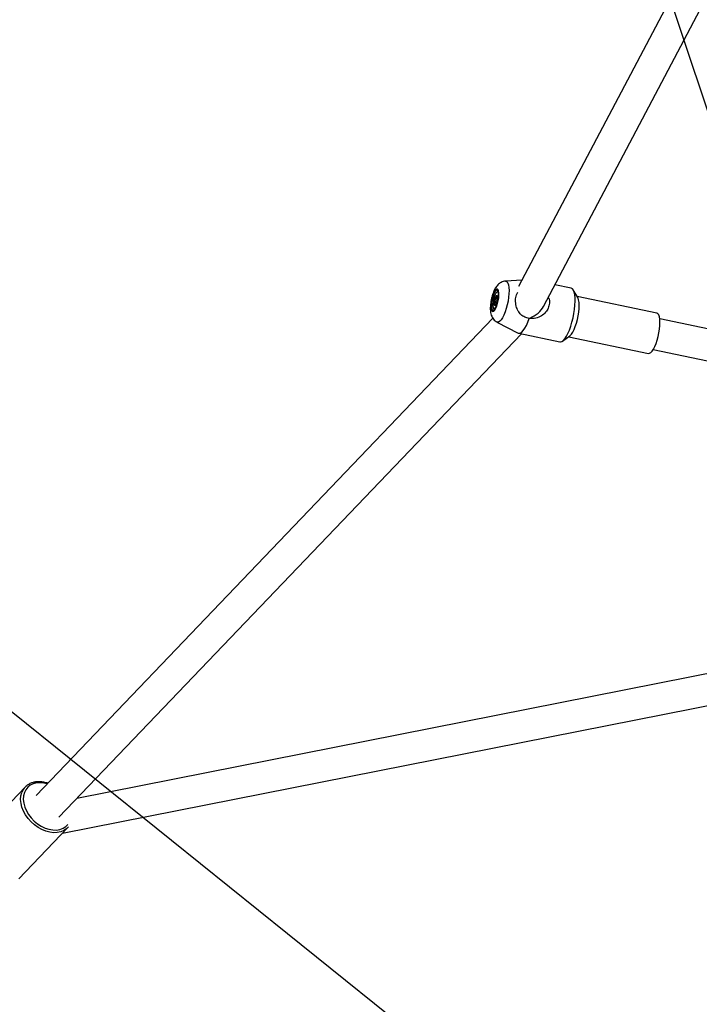
# Model space of a CAD drawing. Units: millimetres. Extents: x 539 to 37050, y 1196 to 66285.
# Drawn here: x 28333 to 28680, y 13061 to 13564 of the extents above; entities that cross this region are included whole.
import ezdxf

# ---------------------------------------------------------------- set-up
doc = ezdxf.new("R2010")
doc.units = ezdxf.units.MM
doc.layers.add('HERNI_PRVEK', color=4, linetype='Continuous')
doc.layers.add('KÓTY', color=7, linetype='Continuous')
doc.styles.add('arial', font='arial.ttf')
doc.dimstyles.new('KOTY_50', dxfattribs={"dimtxt": 125, "dimasz": 50, "dimexe": 50, "dimexo": 50, "dimgap": 30, "dimtad": 1, "dimdec": 0, "dimrnd": 10, "dimdsep": 46, "dimtxsty": 'arial', "dimblk": 'ARCHTICK', "dimcen": -1.5, "dimclrt": 2, "dimadec": 0, "dimazin": 0, "dimtfac": 0.63, "dimtdec": 0, "dimtix": 1, "dimtmove": 2, "dimatfit": 3, "dimldrblk": 'KOTA', "dimfxl": 400, "dimfxlon": 1, "dimtfill": 1, "dimtolj": 1, "dimtzin": 0, "dimarcsym": 0})

# ---------------------------------------------------------------- blocks, each defined once
blk = doc.blocks.new('_ArchTick')
at = {"color": 0, "linetype": 'ByBlock', "const_width": 0.15}
blk.add_lwpolyline([(-0.5, -0.5), (0.5, 0.5)], dxfattribs=at)
blk = doc.blocks.new('*D76')
at = {"layer": 'Defpoints', "color": 0, "transparency": 16777216}
for p in [(28126.56, 20364.51), (28953.62, 12708.44), (28953.62, 12708.44)]:
    blk.add_point(p, dxfattribs=at)
at = {"layer": 'KÓTY', "color": 0, "lineweight": -2, "transparency": 16777216}
for p, q in [((28126.56, 20364.51), (28076.85, 20359.14)), ((28126.56, 20364.51), (28953.62, 12708.44)), ((28953.62, 12708.44), (28903.91, 12703.07))]:
    blk.add_line(p, q, dxfattribs=at)
at = {"layer": 'KÓTY', "color": 0, "lineweight": -2, "transparency": 16777216, "xscale": 50, "yscale": 50, "zscale": 50}
for p, rotation in [((28126.56, 20364.51), 96.16556613816269), ((28953.62, 12708.44), 276.1655661381627)]:
    blk.add_blockref('_ArchTick', p, dxfattribs=dict(at, rotation=rotation))
at = {"layer": 'KÓTY', "color": 2, "transparency": 16777216, "insert": (28263.75, 20113.88), "char_height": 125, "attachment_point": 5, "rotation": 276.1656, "style": 'arial', "bg_fill": 3, "box_fill_scale": 1.1, "bg_fill_color": 256, "bg_fill_true_color": 13158600, "bg_fill_transparency": 0}
blk.add_mtext('\\A1;7700', dxfattribs=at)
blk = doc.blocks.new('KOTA')
for p, q in [((-75, -75), (75, 75)), ((0, 75), (0, -75)), ((-75, 0), (75, 0))]:
    blk.add_line(p, q)
blk = doc.blocks.new('*D77')
at = {"layer": 'Defpoints', "color": 0, "transparency": 16777216}
for p in [(27830.05, 19516.13), (27830.05, 19516.13), (28953.62, 12708.44)]:
    blk.add_point(p, dxfattribs=at)
at = {"layer": 'KÓTY', "color": 0, "lineweight": -2, "transparency": 16777216}
for p, q in [((27830.05, 19516.13), (27879.38, 19524.28)), ((28953.62, 12708.44), (27830.05, 19516.13)), ((28953.62, 12708.44), (29002.96, 12716.58))]:
    blk.add_line(p, q, dxfattribs=at)
at = {"layer": 'KÓTY', "color": 0, "lineweight": -2, "transparency": 16777216, "xscale": 50, "yscale": 50, "zscale": 50, "rotation": 279.3719120154544}
blk.add_blockref('_ArchTick', (28953.62, 12708.44), dxfattribs=at)
at = {"layer": 'KÓTY', "color": 2, "transparency": 16777216, "insert": (27963.91, 19289.1), "char_height": 125, "attachment_point": 5, "rotation": 279.3719, "style": 'arial', "bg_fill": 3, "box_fill_scale": 1.1, "bg_fill_color": 256, "bg_fill_true_color": 13158600, "bg_fill_transparency": 0}
blk.add_mtext('\\A1;6900', dxfattribs=at)
at = {"layer": 'KÓTY', "color": 0, "lineweight": -2, "transparency": 16777216, "xscale": 50, "yscale": 50, "zscale": 50, "rotation": 99.37191201545434}
blk.add_blockref('_ArchTick', (27830.05, 19516.13), dxfattribs=at)
blk = doc.blocks.new('*D78')
at = {"layer": 'Defpoints', "color": 0, "transparency": 16777216}
for p in [(27303.62, 18097.4), (28953.62, 12708.44), (28953.62, 12708.44)]:
    blk.add_point(p, dxfattribs=at)
at = {"layer": 'KÓTY', "color": 0, "lineweight": -2, "transparency": 16777216}
for p, q in [((27303.62, 18097.4), (27351.43, 18112.04)), ((27303.62, 18097.4), (28953.62, 12708.44)), ((28953.62, 12708.44), (29001.43, 12723.07))]:
    blk.add_line(p, q, dxfattribs=at)
at = {"layer": 'KÓTY', "color": 0, "lineweight": -2, "transparency": 16777216, "xscale": 50, "yscale": 50, "zscale": 50}
for p, rotation in [((27303.62, 18097.4), 107.023597827483), ((28953.62, 12708.44), 287.0235978274829)]:
    blk.add_blockref('_ArchTick', p, dxfattribs=dict(at, rotation=rotation))
at = {"layer": 'KÓTY', "color": 2, "transparency": 16777216, "insert": (27477.14, 17863.44), "char_height": 125, "attachment_point": 5, "rotation": 287.0236, "style": 'arial', "bg_fill": 3, "box_fill_scale": 1.1, "bg_fill_color": 256, "bg_fill_true_color": 13158600, "bg_fill_transparency": 0}
blk.add_mtext('\\A1;5640', dxfattribs=at)
blk = doc.blocks.new('*D79')
at = {"layer": 'Defpoints', "color": 0, "transparency": 16777216}
for p in [(27835.51, 17054.53), (28953.62, 12708.44), (28953.62, 12708.44)]:
    blk.add_point(p, dxfattribs=at)
at = {"layer": 'KÓTY', "color": 0, "lineweight": -2, "transparency": 16777216}
for p, q in [((27835.51, 17054.53), (27787.09, 17042.07)), ((27835.51, 17054.53), (28953.62, 12708.44)), ((28953.62, 12708.44), (28905.2, 12695.98))]:
    blk.add_line(p, q, dxfattribs=at)
at = {"layer": 'KÓTY', "color": 0, "lineweight": -2, "transparency": 16777216, "xscale": 50, "yscale": 50, "zscale": 50, "rotation": 284.4275296986635}
blk.add_blockref('_ArchTick', (28953.62, 12708.44), dxfattribs=at)
at = {"layer": 'KÓTY', "color": 2, "transparency": 16777216, "insert": (27990.55, 16843.05), "char_height": 125, "attachment_point": 5, "rotation": 284.4275, "style": 'arial', "bg_fill": 3, "box_fill_scale": 1.1, "bg_fill_color": 256, "bg_fill_true_color": 13158600, "bg_fill_transparency": 0}
blk.add_mtext('\\A1;4490', dxfattribs=at)
at = {"layer": 'KÓTY', "color": 0, "lineweight": -2, "transparency": 16777216, "xscale": 50, "yscale": 50, "zscale": 50, "rotation": 104.4275296986635}
blk.add_blockref('_ArchTick', (27835.51, 17054.53), dxfattribs=at)
blk = doc.blocks.new('*D80')
at = {"layer": 'Defpoints', "color": 0, "transparency": 16777216}
for p in [(27834.89, 16074.16), (27834.9, 16074.16), (28953.62, 12708.44)]:
    blk.add_point(p, dxfattribs=at)
at = {"layer": 'KÓTY', "color": 0, "lineweight": -2, "transparency": 16777216}
for p, q in [((27834.89, 16074.16), (27787.44, 16058.38)), ((28953.62, 12708.43), (27834.89, 16074.16)), ((28953.62, 12708.43), (28906.17, 12692.66))]:
    blk.add_line(p, q, dxfattribs=at)
at = {"layer": 'KÓTY', "color": 0, "lineweight": -2, "transparency": 16777216, "xscale": 50, "yscale": 50, "zscale": 50, "rotation": 288.3862501872026}
blk.add_blockref('_ArchTick', (28953.62, 12708.43), dxfattribs=at)
at = {"layer": 'KÓTY', "color": 2, "transparency": 16777216, "insert": (28007.92, 15876.73), "char_height": 125, "attachment_point": 5, "rotation": 288.3863, "style": 'arial', "bg_fill": 3, "box_fill_scale": 1.1, "bg_fill_color": 256, "bg_fill_true_color": 13158600, "bg_fill_transparency": 0}
blk.add_mtext('\\A1;3550', dxfattribs=at)
at = {"layer": 'KÓTY', "color": 0, "lineweight": -2, "transparency": 16777216, "xscale": 50, "yscale": 50, "zscale": 50, "rotation": 108.3862501872026}
blk.add_blockref('_ArchTick', (27834.89, 16074.16), dxfattribs=at)
blk = doc.blocks.new('*D81')
at = {"layer": 'Defpoints', "color": 0, "transparency": 16777216}
for p in [(27830, 13612.02), (28953.62, 12708.44), (28953.62, 12708.44)]:
    blk.add_point(p, dxfattribs=at)
at = {"layer": 'KÓTY', "color": 0, "lineweight": -2, "transparency": 16777216}
for p, q in [((27830, 13612.02), (27798.67, 13573.06)), ((27830, 13612.02), (28953.62, 12708.44)), ((28953.62, 12708.44), (28922.29, 12669.47))]:
    blk.add_line(p, q, dxfattribs=at)
at = {"layer": 'KÓTY', "color": 0, "lineweight": -2, "transparency": 16777216, "xscale": 50, "yscale": 50, "zscale": 50, "rotation": 321.1947395120558}
blk.add_blockref('_ArchTick', (28953.62, 12708.44), dxfattribs=at)
at = {"layer": 'KÓTY', "color": 2, "transparency": 16777216, "insert": (28068.54, 13546.75), "char_height": 125, "attachment_point": 5, "rotation": 321.1947, "style": 'arial', "bg_fill": 3, "box_fill_scale": 1.1, "bg_fill_color": 256, "bg_fill_true_color": 13158600, "bg_fill_transparency": 0}
blk.add_mtext('\\A1;1440', dxfattribs=at)
at = {"layer": 'KÓTY', "color": 0, "lineweight": -2, "transparency": 16777216, "xscale": 50, "yscale": 50, "zscale": 50, "rotation": 141.1947395120559}
blk.add_blockref('_ArchTick', (27830, 13612.02), dxfattribs=at)
blk = doc.blocks.new('*D83')
at = {"layer": 'Defpoints', "color": 0, "transparency": 16777216}
for p in [(28953.34, 20647.59), (28953.34, 20647.59), (27780.46, 12708.44)]:
    blk.add_point(p, dxfattribs=at)
at = {"layer": 'KÓTY', "color": 0, "lineweight": -2, "transparency": 16777216}
for p, q in [((28953.34, 20647.59), (28903.87, 20654.9)), ((27780.46, 12708.44), (28953.34, 20647.59)), ((27780.46, 12708.44), (27731, 12715.74))]:
    blk.add_line(p, q, dxfattribs=at)
at = {"layer": 'KÓTY', "color": 0, "lineweight": -2, "transparency": 16777216, "xscale": 50, "yscale": 50, "zscale": 50}
for p, rotation in [((28953.34, 20647.59), 81.5962955105086), ((27780.46, 12708.44), 261.5962955105086)]:
    blk.add_blockref('_ArchTick', p, dxfattribs=dict(at, rotation=rotation))
at = {"layer": 'KÓTY', "color": 2, "transparency": 16777216, "insert": (27723.6, 12985.28), "char_height": 125, "attachment_point": 5, "rotation": 81.5963, "style": 'arial', "bg_fill": 3, "box_fill_scale": 1.1, "bg_fill_color": 256, "bg_fill_true_color": 13158600, "bg_fill_transparency": 0}
blk.add_mtext('\\A1;8030', dxfattribs=at)

msp = doc.modelspace()

# ---------------------------------------------------------------- linework, layer by layer
at = {"layer": 'HERNI_PRVEK', "ltscale": 8}
for p, q in [((28683.568, 13608.599), (28588.213, 13427.79)), ((28600.869, 13417.49), (28697.998, 13601.661)), ((28589.934, 13431.054), (28581.52, 13430.486)), ((28615.054, 13426.87), (28606.735, 13428.611)), ((28618.411, 13422.094), (28616.112, 13425.984)), ((28577.405, 13422.578), (28576.724, 13422.966)), ((28577.465, 13421.562), (28576.892, 13421.682)), ((28577.683, 13424.984), (28577.496, 13425.023)), ((28577.766, 13424.957), (28577.683, 13424.984)), ((28658.854, 13414.13), (28618.075, 13422.662)), ((28575.652, 13416.214), (28575.84, 13416.175)), ((28577.34, 13420.623), (28575.874, 13420.93)), ((28577.081, 13419.603), (28576.448, 13419.735)), ((28575.06, 13411.515), (28341.744, 13167.669)), ((28754.202, 13391.625), (28660.262, 13411.281)), ((28577.149, 13409.596), (28587.923, 13403.987)), ((28353.304, 13156.608), (28589.618, 13403.586)), ((28588.233, 13403.876), (28609.32, 13399.464)), ((28610.644, 13399.851), (28614.31, 13402.494)), ((28613.774, 13402.108), (28654.553, 13393.575)), ((28656.985, 13395.62), (28755.919, 13374.919)), ((28809.467, 13254.707), (28362.515, 13166.234)), ((28355.214, 13148.478), (28817.339, 13239.954)), ((28336.206, 13172.006), (28311.235, 13145.909)), ((28332.911, 13125.169), (28357.882, 13151.266)), ((28358.322, 13151.767), (28357.882, 13151.266))]:
    msp.add_line(p, q, dxfattribs=at)
at = {"layer": 'HERNI_PRVEK', "ltscale": 8, "flags": 128}
for points in [[(28578.028, 13421.937), (28578.144, 13423.299), (28578.133, 13424.499), (28577.993, 13425.461), (28577.735, 13426.125), (28577.375, 13426.45), (28576.935, 13426.414), (28576.443, 13426.02), (28575.929, 13425.293), (28575.427, 13424.278), (28574.967, 13423.04), (28574.579, 13421.655), (28574.287, 13420.212), (28574.109, 13418.8), (28574.056, 13417.509), (28574.132, 13416.42), (28574.332, 13415.6), (28574.644, 13415.102), (28575.047, 13414.956), (28575.517, 13415.173), (28576.024, 13415.738), (28576.536, 13416.616), (28577.021, 13417.751), (28577.448, 13419.073), (28577.791, 13420.498), (28578.028, 13421.937)], [(28581.52, 13430.486), (28581.782, 13430.467), (28582.298, 13430.165), (28582.722, 13429.517), (28583.039, 13428.545), (28583.238, 13427.281), (28583.313, 13425.769), (28583.26, 13424.06), (28583.082, 13422.213)], [(28616.768, 13416.074), (28616.98, 13418.188), (28617.068, 13420.173), (28617.03, 13421.976), (28616.866, 13423.551), (28616.581, 13424.857), (28616.182, 13425.86), (28615.68, 13426.535), (28615.087, 13426.863), (28615.054, 13426.87)], [(28577.807, 13421.796), (28577.912, 13423.049), (28577.893, 13424.143), (28577.753, 13425.004), (28577.501, 13425.572), (28577.153, 13425.81), (28576.734, 13425.7), (28576.272, 13425.251), (28575.799, 13424.493), (28575.347, 13423.477), (28574.946, 13422.273), (28574.625, 13420.964), (28574.404, 13419.637), (28574.299, 13418.384), (28574.318, 13417.29), (28574.458, 13416.43), (28574.71, 13415.861), (28575.058, 13415.624), (28575.477, 13415.733), (28575.939, 13416.183), (28576.412, 13416.941), (28576.864, 13417.956), (28577.265, 13419.16), (28577.586, 13420.47), (28577.807, 13421.796)], [(28577.805, 13424.788), (28577.784, 13424.817), (28577.453, 13425.03), (28577.051, 13424.885), (28576.61, 13424.395), (28576.167, 13423.598), (28575.756, 13422.56), (28575.412, 13421.365), (28575.162, 13420.11), (28575.026, 13418.896), (28575.015, 13417.821), (28575.131, 13416.973), (28575.364, 13416.42), (28575.695, 13416.208), (28576.03, 13416.306)], [(28576.724, 13422.966), (28576.839, 13423.076), (28576.95, 13423.144), (28577.055, 13423.168), (28577.151, 13423.149), (28577.237, 13423.087), (28577.312, 13422.982), (28577.375, 13422.837), (28577.424, 13422.654)], [(28583.082, 13422.213), (28582.784, 13420.29), (28582.378, 13418.356), (28581.876, 13416.479), (28581.296, 13414.721), (28580.657, 13413.142), (28579.982, 13411.796), (28579.293, 13410.73), (28578.613, 13409.979), (28577.967, 13409.569), (28577.375, 13409.513), (28577.149, 13409.596)], [(28618.903, 13414.661), (28619.078, 13416.473), (28619.129, 13418.149), (28619.056, 13419.631), (28618.861, 13420.871), (28618.551, 13421.825), (28618.411, 13422.094)], [(28576.424, 13418.272), (28576.309, 13418.162), (28576.198, 13418.094), (28576.093, 13418.069), (28575.997, 13418.088), (28575.911, 13418.151), (28575.835, 13418.255), (28575.773, 13418.4), (28575.724, 13418.583)], [(28575.84, 13416.175), (28575.882, 13416.168), (28575.926, 13416.167)], [(28609.32, 13399.464), (28609.613, 13399.44), (28610.312, 13399.644), (28611.059, 13400.198), (28611.836, 13401.088), (28612.622, 13402.292), (28613.397, 13403.776), (28614.14, 13405.504), (28614.833, 13407.431), (28615.457, 13409.506), (28615.996, 13411.675), (28616.437, 13413.884), (28616.768, 13416.074)], [(28587.923, 13403.987), (28588.35, 13403.858), (28589.041, 13403.97), (28589.786, 13404.443), (28590.566, 13405.264), (28591.36, 13406.41), (28592.148, 13407.852), (28592.907, 13409.551), (28593.619, 13411.463)], [(28614.31, 13402.494), (28614.52, 13402.662), (28615.187, 13403.399), (28615.863, 13404.445), (28616.525, 13405.764), (28617.151, 13407.313), (28617.72, 13409.037), (28618.212, 13410.878), (28618.611, 13412.775), (28618.903, 13414.661)], [(28660.139, 13406.032), (28660.314, 13407.844), (28660.366, 13409.52), (28660.293, 13411.003), (28660.097, 13412.243), (28659.787, 13413.196), (28659.371, 13413.832), (28658.864, 13414.128), (28658.854, 13414.13)], [(28654.553, 13393.575), (28655.123, 13393.632), (28655.757, 13394.034), (28656.423, 13394.771), (28657.099, 13395.816), (28657.761, 13397.136), (28658.387, 13398.684), (28658.956, 13400.409), (28659.449, 13402.25), (28659.847, 13404.146), (28660.139, 13406.032)], [(28347.458, 13173.641), (28345.706, 13174.063), (28343.781, 13174.246), (28341.953, 13174.116), (28340.27, 13173.675), (28338.774, 13172.936), (28337.505, 13171.916), (28336.496, 13170.644), (28335.772, 13169.151)], [(28357.882, 13151.266), (28357.295, 13150.713), (28355.916, 13149.773), (28354.329, 13149.11), (28352.571, 13148.741), (28350.683, 13148.674), (28348.711, 13148.911), (28346.699, 13149.447), (28344.695, 13150.267), (28342.746, 13151.355), (28340.898, 13152.684), (28339.195, 13154.222), (28337.675, 13155.934), (28336.374, 13157.78), (28335.324, 13159.716), (28334.549, 13161.697), (28334.066, 13163.677), (28333.887, 13165.609), (28334.017, 13167.448), (28334.453, 13169.15)], [(28335.772, 13169.151), (28335.353, 13167.477), (28335.249, 13165.664), (28335.462, 13163.76), (28335.988, 13161.814), (28336.813, 13159.877), (28337.916, 13157.998), (28339.267, 13156.226), (28340.832, 13154.607), (28342.57, 13153.184), (28344.437, 13151.992), (28346.383, 13151.063), (28348.359, 13150.421), (28350.314, 13150.083), (28352.196, 13150.056), (28353.957, 13150.343), (28355.552, 13150.935), (28356.939, 13151.817), (28357.948, 13152.803)]]:
    msp.add_lwpolyline(points, dxfattribs=at)
at = {"layer": 'HERNI_PRVEK', "ltscale": 8}
for centre, radius, start, end in [((28580.837, 13420.054), 5.04, 144.7053, 169.98876), ((28571.332, 13421.865), 6.142, 345.30817, 7.38301), ((28581.815, 13419.372), 6.141, 165.30591, 187.38527), ((28572.31, 13421.184), 5.04, 324.7063, 349.98776), ((28341.994, 13166.487), 7.998, 135.60169, 160.54806)]:
    msp.add_arc(centre, radius, start, end, dxfattribs=at)
msp.add_ellipse((28591.796, 13417.434), major_axis=(9.467, 4.452), ratio=0.5906093, start_param=4.6623387, end_param=5.618525, dxfattribs=at)
for points, knots in [([(28581.472, 13430.448), (28581.295, 13430.443), (28580.727, 13430.426), (28579.823, 13430.131), (28578.821, 13429.63), (28577.945, 13428.958), (28577.161, 13428.134), (28576.422, 13427.097), (28575.745, 13425.837), (28575.127, 13424.342), (28574.614, 13422.734), (28574.208, 13421.058), (28573.92, 13419.385), (28573.752, 13417.724), (28573.722, 13416.063), (28573.86, 13414.541), (28574.184, 13413.193), (28574.667, 13412.044), (28575.331, 13411.042), (28576.141, 13410.199), (28576.802, 13409.815), (28577.107, 13409.638)], [0, 0, 0, 0, 0.019978, 0.0643688, 0.1074968, 0.1509814, 0.1971334, 0.2497666, 0.3141105, 0.3766342, 0.4409136, 0.5023127, 0.5630722, 0.6246323, 0.6888503, 0.7596954, 0.8174207, 0.8662238, 0.9133548, 0.9600405, 1, 1, 1, 1]), ([(28576.892, 13421.682), (28576.821, 13421.607), (28576.549, 13421.318), (28576.161, 13421.095), (28575.874, 13420.93)], [0, 0, 0, 0, 0.25974408, 1, 1, 1, 1]), ([(28576.724, 13422.966), (28576.738, 13422.919), (28576.84, 13422.585), (28576.933, 13422.154), (28576.899, 13421.764), (28576.892, 13421.682)], [0, 0, 0, 0, 0.1124965, 0.8129977, 1, 1, 1, 1]), ([(28593.619, 13411.463), (28592.836, 13411.622), (28591.267, 13411.941), (28589.303, 13413.319), (28587.802, 13415.266), (28586.803, 13417.815), (28586.521, 13420.721), (28586.878, 13423.218), (28587.529, 13424.366), (28587.781, 13424.81)], [0, 0, 0, 0, 0.1358079, 0.2719146, 0.4056657, 0.5644686, 0.7389148, 0.899229, 1, 1, 1, 1]), ([(28603.337, 13422.168), (28603.483, 13421.895), (28604.067, 13420.799), (28603.994, 13418.614), (28603.169, 13416.102), (28601.541, 13413.944), (28599.196, 13412.216), (28596.363, 13411.195), (28594.462, 13411.381), (28593.619, 13411.463)], [0, 0, 0, 0, 0.0551397, 0.2209243, 0.3645754, 0.5087245, 0.670947, 0.8540707, 1, 1, 1, 1]), ([(28576.448, 13419.735), (28576.402, 13419.616), (28576.233, 13419.184), (28575.938, 13418.835), (28575.724, 13418.583)], [0, 0, 0, 0, 0.2765562, 1, 1, 1, 1]), ([(28575.724, 13418.583), (28575.87, 13418.574), (28576.224, 13418.552), (28576.541, 13418.546), (28576.683, 13418.554), (28576.692, 13418.555)], [0, 0, 0, 0, 0.3960184, 0.9611183, 1, 1, 1, 1]), ([(28575.874, 13420.93), (28575.981, 13420.762), (28576.224, 13420.379), (28576.397, 13419.969), (28576.447, 13419.739), (28576.448, 13419.735)], [0, 0, 0, 0, 0.434694, 0.9914105, 1, 1, 1, 1]), ([(28347.721, 13173.916), (28347.385, 13174.036), (28346.404, 13174.387), (28344.772, 13174.678), (28342.876, 13174.793), (28341.066, 13174.608), (28339.378, 13174.147), (28337.877, 13173.396), (28336.843, 13172.689), (28336.396, 13172.171), (28336.305, 13172.064)], [0, 0, 0, 0, 0.0774404, 0.2262242, 0.3749469, 0.5233185, 0.6709197, 0.8173463, 0.9624493, 1, 1, 1, 1])]:
    msp.add_open_spline(points, degree=3, knots=knots, dxfattribs=at)

# ---------------------------------------------------------------- next in the draw order: dimensions: what is measured, and where the dimension line sits
at = {"layer": 'KÓTY'}
dim = msp.add_linear_dim(base=(28953.624, 12708.435), p1=(27303.624, 18097.403), p2=(28953.624, 12708.435), angle=287.0236, dimstyle='KOTY_50', dxfattribs=at)
dim.commit()
dim.dimension.update_dxf_attribs({"geometry": '*D78', "text_midpoint": (27477.143, 17863.439), "dimtype": 161})

# ---------------------------------------------------------------- next in the draw order: dimensions: what is measured, and where the dimension line sits
dim = msp.add_linear_dim(base=(27834.893, 16074.155), p1=(28953.624, 12708.435), p2=(27834.895, 16074.156), angle=108.38625, dimstyle='KOTY_50', dxfattribs=at)
dim.commit()
dim.dimension.update_dxf_attribs({"geometry": '*D80', "text_midpoint": (28007.922, 15876.731), "dimtype": 161})

# ---------------------------------------------------------------- next in the draw order: dimensions: what is measured, and where the dimension line sits
dim = msp.add_linear_dim(base=(28953.338, 20647.593), p1=(27780.461, 12708.435), p2=(28953.338, 20647.593), angle=81.5963, dimstyle='KOTY_50', dxfattribs=at)
dim.commit()
dim.dimension.update_dxf_attribs({"geometry": '*D83', "text_midpoint": (27723.599, 12985.279), "dimtype": 161})

# ---------------------------------------------------------------- next in the draw order: dimensions: what is measured, and where the dimension line sits
dim = msp.add_linear_dim(base=(28953.624, 12708.435), p1=(27830.002, 13612.02), p2=(28953.624, 12708.435), angle=321.19474, dimstyle='KOTY_50', dxfattribs=at)
dim.commit()
dim.dimension.update_dxf_attribs({"geometry": '*D81', "text_midpoint": (28068.542, 13546.754), "dimtype": 161})

# ---------------------------------------------------------------- next in the draw order: dimensions: what is measured, and where the dimension line sits
dim = msp.add_linear_dim(base=(28953.624, 12708.435), p1=(27835.511, 17054.53), p2=(28953.624, 12708.435), angle=284.42753, dimstyle='KOTY_50', dxfattribs=at)
dim.commit()
dim.dimension.update_dxf_attribs({"geometry": '*D79', "text_midpoint": (27990.549, 16843.048), "dimtype": 161})

# ---------------------------------------------------------------- next in the draw order: dimensions: what is measured, and where the dimension line sits
dim = msp.add_linear_dim(base=(27830.046, 19516.134), p1=(28953.624, 12708.435), p2=(27830.046, 19516.134), angle=99.37191, dimstyle='KOTY_50', dxfattribs=at)
dim.commit()
dim.dimension.update_dxf_attribs({"geometry": '*D77', "text_midpoint": (27963.909, 19289.099), "dimtype": 161})

# ---------------------------------------------------------------- next in the draw order: dimensions: what is measured, and where the dimension line sits
dim = msp.add_linear_dim(base=(28953.624, 12708.435), p1=(28126.564, 20364.51), p2=(28953.624, 12708.435), angle=276.16557, dimstyle='KOTY_50', dxfattribs=at)
dim.commit()
dim.dimension.update_dxf_attribs({"geometry": '*D76', "text_midpoint": (28263.753, 20113.878), "dimtype": 161})

doc.saveas('drawing.dxf')
